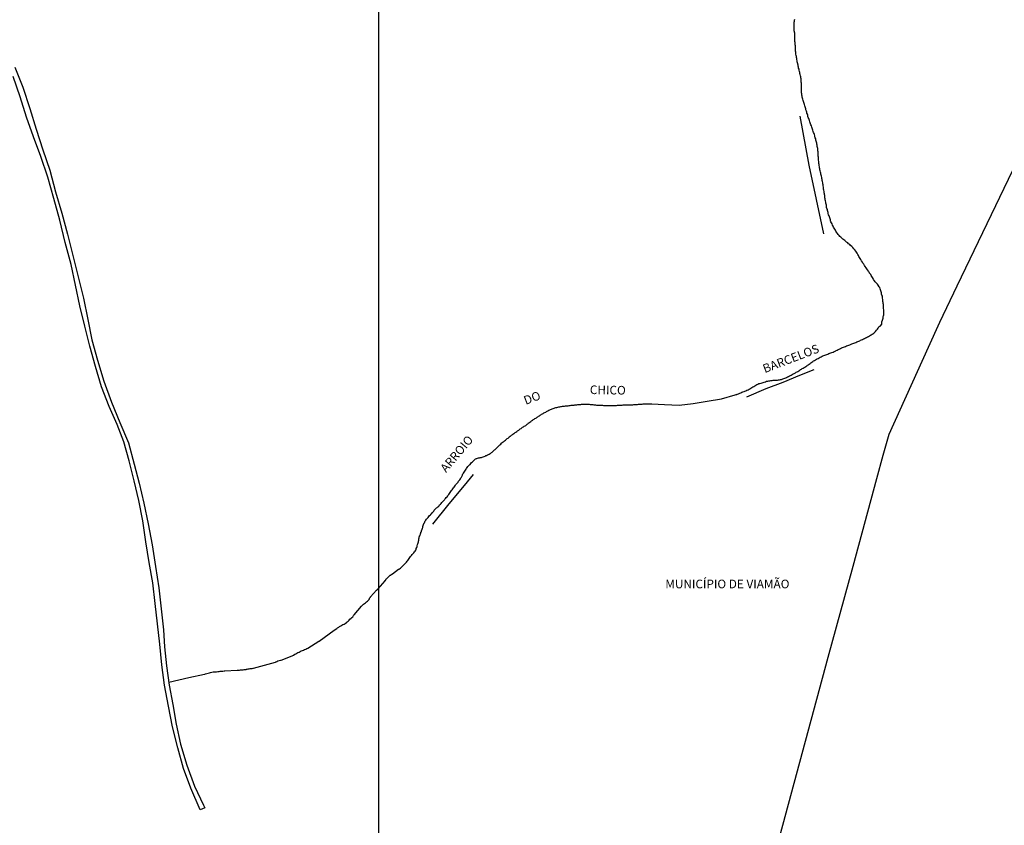
# Model space of a CAD drawing. Units: inches. Extents: x 192780 to 195189, y 1649350 to 1652125.
# Drawn here: x 194603 to 194887, y 1651576 to 1651809 of the extents above; entities that cross this region are included whole.
import ezdxf
from ezdxf.enums import TextEntityAlignment as Align

# ---------------------------------------------------------------- set-up
doc = ezdxf.new("R2010")
doc.units = ezdxf.units.IN
doc.header["$MEASUREMENT"] = 0
for name, color, linetype in [('IMAGEM', 7, 'Continuous'), ('V-ARROIO', 5, 'Continuous'), ('V-LIMITE', 7, 'Continuous'), ('V-LOTE', 1, 'Continuous'), ('V-NOME_DOS_LOGRADOUROS', 7, 'Continuous'), ('V-REFERENCIA', 42, 'Continuous'), ('V-TALVEGUE', 4, 'Continuous'), ('X-LIMITE_1000', 7, 'Continuous')]:
    doc.layers.add(name, color=color, linetype=linetype)
picture_1 = doc.add_image_def('image1.jpg', size_in_pixel=(4015, 4626))

msp = doc.modelspace()

# ---------------------------------------------------------------- linework, layer by layer
at = {"layer": 'V-ARROIO'}
msp.add_lwpolyline([(194706.16, 1651644.25), (194708.23, 1651646.52), (194708.25, 1651646.56), (194708.25, 1651646.69), (194708.36, 1651646.71), (194708.38, 1651646.84), (194708.44, 1651646.92), (194708.53, 1651647.01), (194708.55, 1651647.08), (194708.64, 1651647.12), (194708.77, 1651647.29), (194708.81, 1651647.33), (194709.04, 1651647.57), (194709.28, 1651647.82), (194709.56, 1651648.02), (194709.6, 1651648.06), (194709.69, 1651648.12), (194709.73, 1651648.17), (194709.81, 1651648.21), (194709.92, 1651648.27), (194709.98, 1651648.31), (194710.05, 1651648.36), (194710.11, 1651648.42), (194710.18, 1651648.47), (194710.24, 1651648.49), (194710.31, 1651648.53), (194710.33, 1651648.57), (194710.35, 1651648.57), (194712.06, 1651649.91), (194712.14, 1651649.89), (194712.21, 1651649.94), (194712.3, 1651649.98), (194712.38, 1651650.02), (194712.61, 1651650.19), (194712.81, 1651650.37), (194713.02, 1651650.54), (194713.21, 1651650.73), (194713.45, 1651650.97), (194713.73, 1651651.22), (194713.9, 1651651.43), (194714.15, 1651651.69), (194714.33, 1651651.93), (194714.54, 1651652.19), (194714.73, 1651652.42), (194714.92, 1651652.72), (194715.14, 1651652.95), (194715.37, 1651653.28), (194715.56, 1651653.58), (194715.78, 1651653.87), (194716.01, 1651654.13), (194716.27, 1651654.41), (194716.48, 1651654.64), (194716.7, 1651654.88), (194716.91, 1651655.11), (194717.06, 1651655.39), (194717.13, 1651655.65), (194717.19, 1651655.91), (194717.32, 1651656.16), (194717.41, 1651656.42), (194717.49, 1651656.68), (194717.57, 1651656.98), (194717.68, 1651657.23), (194717.7, 1651657.49), (194717.81, 1651657.75), (194717.83, 1651658), (194717.92, 1651658.26), (194717.96, 1651658.52), (194717.94, 1651658.71), (194718, 1651658.82), (194718, 1651658.86), (194718.04, 1651658.92), (194718.04, 1651659.07), (194718.06, 1651659.22), (194718.15, 1651659.26), (194718.17, 1651659.54), (194718.22, 1651659.59), (194718.3, 1651659.67), (194718.3, 1651659.84), (194718.41, 1651659.97), (194718.41, 1651660.1), (194718.43, 1651660.16), (194718.47, 1651660.33), (194718.56, 1651660.4), (194718.56, 1651660.57), (194718.62, 1651660.65), (194718.69, 1651660.7), (194718.71, 1651660.95), (194718.75, 1651661.02), (194718.81, 1651661.21), (194718.92, 1651661.47), (194719.01, 1651661.72), (194719.07, 1651661.98), (194719.14, 1651662.24), (194719.2, 1651662.54), (194719.3, 1651662.79), (194719.3, 1651662.88), (194719.35, 1651663.01), (194719.41, 1651663.05), (194719.41, 1651663.11), (194719.48, 1651663.22), (194719.54, 1651663.31), (194719.54, 1651663.31), (194719.67, 1651663.56), (194719.8, 1651663.82), (194719.95, 1651664.08), (194720.16, 1651664.31), (194720.38, 1651664.57), (194720.59, 1651664.84), (194720.8, 1651665.1), (194721.02, 1651665.36), (194721.27, 1651665.59), (194721.44, 1651665.74), (194721.57, 1651665.91), (194721.81, 1651666.17), (194722.02, 1651666.4), (194722.24, 1651666.68), (194722.38, 1651666.9), (194722.6, 1651667.15), (194722.83, 1651667.39), (194723.07, 1651667.6), (194723.24, 1651667.75), (194723.43, 1651667.92), (194723.71, 1651668.13), (194723.84, 1651668.29), (194723.95, 1651668.46), (194724.18, 1651668.69), (194724.37, 1651668.91), (194724.59, 1651669.14), (194724.84, 1651669.4), (194725.06, 1651669.65), (194725.33, 1651669.91), (194725.46, 1651670.1), (194725.64, 1651670.34), (194725.85, 1651670.59), (194726.09, 1651670.81), (194726.28, 1651671.05), (194726.43, 1651671.3), (194726.58, 1651671.49), (194726.77, 1651671.79), (194726.94, 1651672.05), (194727.18, 1651672.37), (194727.34, 1651672.58), (194727.54, 1651672.86), (194727.75, 1651673.12), (194727.97, 1651673.36), (194728.16, 1651673.57), (194728.35, 1651673.87), (194728.48, 1651674.13), (194728.65, 1651674.36), (194728.82, 1651674.57), (194729.06, 1651674.81), (194729.25, 1651675.04), (194729.4, 1651675.28), (194729.59, 1651675.51), (194729.81, 1651675.75), (194729.94, 1651675.99), (194730.06, 1651676.26), (194730.28, 1651676.52), (194730.47, 1651676.82), (194730.47, 1651676.84), (194730.51, 1651677.01), (194730.56, 1651677.12), (194730.68, 1651677.42), (194730.81, 1651677.63), (194731, 1651677.95), (194731.19, 1651678.23), (194731.41, 1651678.51), (194731.6, 1651678.79), (194731.75, 1651678.98), (194731.92, 1651679.3), (194732.09, 1651679.53), (194732.35, 1651679.81), (194732.59, 1651680.05), (194732.74, 1651680.18), (194732.97, 1651680.45), (194733.18, 1651680.71), (194733.46, 1651680.94), (194733.7, 1651681.2), (194733.96, 1651681.39), (194734.14, 1651681.58), (194734.32, 1651681.74), (194734.58, 1651681.89), (194734.66, 1651681.89), (194734.88, 1651681.97), (194735.13, 1651682.03), (194735.43, 1651682.1), (194735.69, 1651682.16), (194735.99, 1651682.18), (194736.24, 1651682.29), (194736.5, 1651682.36), (194736.8, 1651682.44), (194737.06, 1651682.55), (194737.29, 1651682.7), (194737.48, 1651682.78), (194737.74, 1651682.91), (194738.04, 1651683), (194738.27, 1651683.13), (194738.51, 1651683.27), (194738.73, 1651683.4), (194738.93, 1651683.57), (194739.13, 1651683.7), (194739.26, 1651683.87), (194739.26, 1651683.87), (194739.41, 1651683.98), (194739.64, 1651684.17), (194739.81, 1651684.34), (194739.96, 1651684.49), (194740.16, 1651684.67), (194740.35, 1651684.88), (194740.52, 1651685.03), (194740.71, 1651685.22), (194740.99, 1651685.45), (194741.16, 1651685.61), (194741.33, 1651685.8), (194741.59, 1651686.05), (194741.82, 1651686.27), (194742.02, 1651686.46), (194742.25, 1651686.65), (194742.45, 1651686.78), (194742.68, 1651686.95), (194742.92, 1651687.15), (194743.1, 1651687.29), (194743.28, 1651687.44), (194743.49, 1651687.61), (194743.69, 1651687.77), (194743.9, 1651687.94), (194744.07, 1651688.11), (194744.28, 1651688.3), (194744.47, 1651688.45), (194744.69, 1651688.58), (194744.86, 1651688.73), (194745.05, 1651688.88), (194745.33, 1651689.07), (194745.52, 1651689.22), (194745.74, 1651689.35), (194745.99, 1651689.5), (194746.21, 1651689.67), (194746.42, 1651689.82), (194746.64, 1651689.93), (194746.8, 1651690.07), (194746.98, 1651690.23), (194747.23, 1651690.42), (194747.45, 1651690.57), (194747.7, 1651690.72), (194747.92, 1651690.87), (194748.13, 1651691.01), (194748.37, 1651691.17), (194748.6, 1651691.29), (194748.82, 1651691.44), (194749.05, 1651691.62), (194749.2, 1651691.74), (194749.37, 1651691.89), (194749.58, 1651692.09), (194749.61, 1651692.11), (194749.65, 1651692.17), (194749.8, 1651692.21), (194749.9, 1651692.3), (194750.01, 1651692.36), (194750.25, 1651692.53), (194750.44, 1651692.71), (194750.63, 1651692.86), (194750.82, 1651692.98), (194751, 1651693.11), (194751.21, 1651693.26), (194751.47, 1651693.39), (194751.68, 1651693.52), (194751.9, 1651693.65), (194752.11, 1651693.79), (194752.28, 1651693.93), (194752.52, 1651694.07), (194752.77, 1651694.2), (194752.94, 1651694.37), (194753.14, 1651694.5), (194753.41, 1651694.63), (194753.61, 1651694.78), (194753.86, 1651694.89), (194754.08, 1651695.01), (194754.29, 1651695.14), (194754.57, 1651695.27), (194754.76, 1651695.42), (194754.98, 1651695.53), (194755.23, 1651695.68), (194755.45, 1651695.78), (194755.75, 1651695.91), (194756, 1651696), (194756.21, 1651696.13), (194756.47, 1651696.23), (194756.71, 1651696.34), (194756.99, 1651696.43), (194757.24, 1651696.49), (194757.5, 1651696.55), (194757.8, 1651696.64), (194758.06, 1651696.68), (194758.36, 1651696.75), (194758.61, 1651696.79), (194758.91, 1651696.85), (194759.17, 1651696.9), (194759.47, 1651696.98), (194759.72, 1651697), (194759.98, 1651697.02), (194760.28, 1651697.07), (194760.54, 1651697.07), (194760.84, 1651697.11), (194760.84, 1651697.11), (194761.09, 1651697.11), (194761.39, 1651697.15), (194761.65, 1651697.22), (194761.95, 1651697.24), (194762.2, 1651697.24), (194762.46, 1651697.26), (194762.76, 1651697.28), (194763.02, 1651697.34), (194763.32, 1651697.37), (194763.57, 1651697.41), (194763.87, 1651697.43), (194764.13, 1651697.45), (194764.43, 1651697.5), (194764.68, 1651697.5), (194764.94, 1651697.52), (194765.24, 1651697.52), (194765.5, 1651697.54), (194765.8, 1651697.54), (194766.05, 1651697.54), (194766.35, 1651697.54), (194766.61, 1651697.54), (194766.91, 1651697.54), (194767.16, 1651697.54), (194767.42, 1651697.5), (194767.68, 1651697.5), (194767.93, 1651697.47), (194768.19, 1651697.45), (194768.45, 1651697.41), (194768.7, 1651697.37), (194768.96, 1651697.32), (194769.26, 1651697.28), (194769.52, 1651697.28), (194769.82, 1651697.28), (194770.12, 1651697.24), (194770.42, 1651697.24), (194770.71, 1651697.24), (194770.97, 1651697.24), (194771.27, 1651697.2), (194771.53, 1651697.17), (194771.78, 1651697.17), (194772.04, 1651697.17), (194772.3, 1651697.17), (194772.6, 1651697.17), (194772.85, 1651697.15), (194773.11, 1651697.15), (194773.37, 1651697.15), (194773.67, 1651697.15), (194773.92, 1651697.17), (194774.18, 1651697.2), (194774.48, 1651697.2), (194774.73, 1651697.2), (194775.03, 1651697.22), (194775.29, 1651697.24), (194775.59, 1651697.28), (194775.85, 1651697.28), (194776.15, 1651697.28), (194776.4, 1651697.3), (194776.66, 1651697.3), (194776.96, 1651697.32), (194777.22, 1651697.32), (194777.51, 1651697.32), (194777.77, 1651697.32), (194778.07, 1651697.34), (194778.33, 1651697.37), (194778.63, 1651697.39), (194778.88, 1651697.41), (194779.14, 1651697.41), (194779.44, 1651697.41), (194779.7, 1651697.41), (194779.99, 1651697.45), (194780.25, 1651697.45), (194780.55, 1651697.5), (194780.81, 1651697.5), (194781.11, 1651697.5), (194781.36, 1651697.52), (194781.62, 1651697.54), (194781.92, 1651697.56), (194782.18, 1651697.58), (194782.48, 1651697.58), (194782.73, 1651697.62), (194783.03, 1651697.62), (194783.29, 1651697.67), (194783.59, 1651697.67), (194783.84, 1651697.67), (194784.1, 1651697.67), (194784.4, 1651697.67), (194784.66, 1651697.67), (194784.96, 1651697.67), (194785.21, 1651697.67), (194788.89, 1651697.5), (194793.15, 1651697.3), (194797.21, 1651697.78), (194801.24, 1651698.41), (194805.3, 1651699.14), (194809.31, 1651700.25), (194809.31, 1651700.27), (194809.61, 1651700.32), (194809.63, 1651700.36), (194809.82, 1651700.4), (194809.82, 1651700.45), (194809.82, 1651700.45), (194809.97, 1651700.45), (194810.27, 1651700.57), (194810.62, 1651700.7), (194810.91, 1651700.83), (194811.21, 1651700.98), (194811.51, 1651701.13), (194811.86, 1651701.22), (194812.11, 1651701.36), (194812.37, 1651701.43), (194812.67, 1651701.58), (194813.01, 1651701.73), (194813.29, 1651701.88), (194813.57, 1651702.03), (194813.84, 1651702.16), (194814.12, 1651702.33), (194814.38, 1651702.52), (194814.68, 1651702.71), (194814.98, 1651702.86), (194815.28, 1651703.01), (194815.55, 1651703.2), (194815.83, 1651703.35), (194816.13, 1651703.5), (194816.43, 1651703.57), (194816.77, 1651703.65), (194817.07, 1651703.72), (194817.39, 1651703.82), (194817.71, 1651703.91), (194818.03, 1651704.04), (194818.36, 1651704.17), (194818.7, 1651704.23), (194819, 1651704.29), (194819.34, 1651704.34), (194819.64, 1651704.4), (194819.98, 1651704.42), (194820.28, 1651704.47), (194820.58, 1651704.47), (194820.88, 1651704.47), (194821.22, 1651704.51), (194821.52, 1651704.51), (194821.82, 1651704.55), (194822.12, 1651704.59), (194822.42, 1651704.68), (194822.72, 1651704.72), (194823.06, 1651704.85), (194823.36, 1651704.96), (194823.66, 1651705.06), (194823.89, 1651705.19), (194824.13, 1651705.3), (194824.41, 1651705.43), (194824.69, 1651705.56), (194824.96, 1651705.71), (194825.24, 1651705.83), (194825.5, 1651705.96), (194825.8, 1651706.09), (194826.07, 1651706.28), (194826.35, 1651706.46), (194826.7, 1651706.6), (194826.93, 1651706.77), (194827.17, 1651706.88), (194827.42, 1651707.03), (194827.68, 1651707.18), (194827.93, 1651707.37), (194828.19, 1651707.53), (194828.44, 1651707.69), (194828.66, 1651707.82), (194828.92, 1651707.97), (194829.18, 1651708.12), (194829.43, 1651708.27), (194829.69, 1651708.45), (194829.97, 1651708.64), (194830.2, 1651708.79), (194830.46, 1651708.94), (194830.71, 1651709.11), (194830.93, 1651709.3), (194831.14, 1651709.49), (194831.4, 1651709.71), (194831.68, 1651709.88), (194831.95, 1651710.05), (194832.21, 1651710.2), (194832.49, 1651710.35), (194832.75, 1651710.52), (194833, 1651710.69), (194833.24, 1651710.8), (194833.58, 1651710.99), (194833.86, 1651711.14), (194834.14, 1651711.27), (194834.37, 1651711.41), (194834.61, 1651711.52), (194834.88, 1651711.65), (194835.16, 1651711.74), (194835.46, 1651711.82), (194835.76, 1651711.93), (194836.06, 1651712.04), (194836.36, 1651712.16), (194836.64, 1651712.29), (194836.96, 1651712.4), (194837.24, 1651712.53), (194837.56, 1651712.63), (194837.88, 1651712.76), (194838.2, 1651712.89), (194838.2, 1651712.89), (194838.37, 1651712.98), (194838.41, 1651713), (194838.5, 1651713.06), (194838.78, 1651713.19), (194839.06, 1651713.32), (194839.35, 1651713.45), (194839.67, 1651713.62), (194840, 1651713.79), (194840.29, 1651713.94), (194840.59, 1651714.02), (194840.87, 1651714.15), (194841.15, 1651714.26), (194841.47, 1651714.39), (194841.79, 1651714.52), (194842.13, 1651714.6), (194842.43, 1651714.73), (194842.78, 1651714.88), (194843.03, 1651715.01), (194843.29, 1651715.09), (194843.57, 1651715.2), (194843.85, 1651715.29), (194844.14, 1651715.41), (194844.44, 1651715.54), (194844.72, 1651715.67), (194845, 1651715.8), (194845.3, 1651715.9), (194845.53, 1651716.03), (194845.77, 1651716.14), (194846.05, 1651716.27), (194846.33, 1651716.4), (194846.62, 1651716.57), (194846.92, 1651716.7), (194847.18, 1651716.85), (194847.48, 1651717), (194847.76, 1651717.15), (194848.08, 1651717.3), (194848.33, 1651717.47), (194848.59, 1651717.55), (194848.84, 1651717.75), (194849.06, 1651717.92), (194849.32, 1651718.09), (194849.55, 1651718.28), (194849.79, 1651718.58), (194850.11, 1651718.9), (194850.36, 1651719.24), (194850.58, 1651719.52), (194850.83, 1651719.86), (194851.13, 1651720.14), (194851.47, 1651720.44), (194851.48, 1651720.5), (194851.58, 1651720.52), (194851.65, 1651720.8), (194851.65, 1651721.13), (194851.69, 1651721.17), (194851.65, 1651721.19), (194851.62, 1651721.44), (194851.76, 1651721.57), (194851.8, 1651721.85), (194851.93, 1651722.15), (194851.99, 1651722.45), (194851.99, 1651722.75), (194852.05, 1651722.88), (194852.12, 1651723.05), (194852.25, 1651723.35), (194852.22, 1651723.65), (194852.22, 1651723.95), (194852.25, 1651724.25), (194852.25, 1651724.55), (194852.22, 1651724.85), (194852.14, 1651725.15), (194852.12, 1651725.45), (194852.12, 1651725.75), (194852.09, 1651726.04), (194852.09, 1651726.34), (194852.07, 1651726.64), (194851.99, 1651726.94), (194851.97, 1651727.24), (194851.95, 1651727.54), (194851.92, 1651727.84), (194851.84, 1651728.14), (194851.82, 1651728.44), (194851.8, 1651728.74), (194851.69, 1651729.04), (194851.58, 1651729.34), (194851.54, 1651729.68), (194851.43, 1651729.98), (194851.37, 1651730.28), (194851.3, 1651730.58), (194851.18, 1651730.92), (194851.05, 1651731.22), (194850.86, 1651731.5), (194850.58, 1651731.9), (194850.36, 1651732.18), (194850.02, 1651732.59), (194849.77, 1651732.86), (194849.51, 1651733.23), (194849.27, 1651733.53), (194849.12, 1651733.83), (194849, 1651734.13), (194848.8, 1651734.43), (194848.8, 1651734.43), (194848.61, 1651734.73), (194848.44, 1651735.03), (194848.23, 1651735.33), (194848.23, 1651735.39), (194848.1, 1651735.45), (194848.1, 1651735.54), (194847.97, 1651735.6), (194847.95, 1651735.69), (194847.91, 1651735.77), (194847.78, 1651735.99), (194847.52, 1651736.39), (194847.33, 1651736.69), (194847.14, 1651736.97), (194846.88, 1651737.34), (194846.6, 1651737.63), (194846.43, 1651737.98), (194846.17, 1651738.32), (194846.04, 1651738.62), (194845.79, 1651738.94), (194845.55, 1651739.35), (194845.4, 1651739.64), (194845.21, 1651739.94), (194845.02, 1651740.24), (194844.89, 1651740.54), (194844.76, 1651740.84), (194844.55, 1651741.14), (194844.38, 1651741.44), (194844.12, 1651741.72), (194843.82, 1651742.12), (194843.61, 1651742.4), (194843.29, 1651742.79), (194842.94, 1651743.1), (194842.64, 1651743.36), (194842.37, 1651743.64), (194842.03, 1651743.9), (194841.79, 1651744.13), (194841.49, 1651744.37), (194841.23, 1651744.58), (194840.93, 1651744.81), (194840.65, 1651745.07), (194840.34, 1651745.27), (194840.06, 1651745.54), (194839.8, 1651745.8), (194839.55, 1651746.04), (194839.29, 1651746.31), (194839.08, 1651746.57), (194838.86, 1651746.85), (194838.6, 1651747.21), (194838.41, 1651747.51), (194838.22, 1651747.81), (194838.03, 1651748.11), (194837.88, 1651748.41), (194837.71, 1651748.71), (194837.58, 1651749.01), (194837.39, 1651749.31), (194837.26, 1651749.61), (194837.08, 1651749.91), (194836.96, 1651750.21), (194836.87, 1651750.51), (194836.81, 1651750.81), (194836.7, 1651751.11), (194836.64, 1651751.41), (194836.55, 1651751.7), (194836.42, 1651752), (194836.29, 1651752.3), (194836.19, 1651752.6), (194836.14, 1651752.9), (194836.04, 1651753.2), (194835.97, 1651753.5), (194835.91, 1651753.8), (194835.78, 1651754.1), (194835.67, 1651754.4), (194835.67, 1651754.7), (194835.63, 1651755.04), (194835.54, 1651755.34), (194835.52, 1651755.64), (194835.46, 1651755.94), (194835.4, 1651756.28), (194835.31, 1651756.58), (194835.24, 1651756.88), (194835.22, 1651757.18), (194835.2, 1651757.52), (194835.16, 1651757.82), (194835.1, 1651758.12), (194835.07, 1651758.42), (194835.03, 1651758.52), (194834.97, 1651758.72), (194834.95, 1651759.02), (194834.86, 1651759.36), (194834.84, 1651759.66), (194834.82, 1651759.96), (194834.82, 1651760.26), (194834.73, 1651760.6), (194834.71, 1651760.9), (194834.6, 1651761.2), (194834.58, 1651761.5), (194834.47, 1651761.84), (194834.45, 1651762.14), (194834.39, 1651762.44), (194834.33, 1651762.74), (194834.33, 1651762.74), (194834.3, 1651763.08), (194834.2, 1651763.38), (194834.15, 1651763.68), (194834.07, 1651763.98), (194834.03, 1651764.32), (194833.92, 1651764.62), (194833.88, 1651764.92), (194833.77, 1651765.22), (194833.77, 1651765.43), (194833.75, 1651765.52), (194833.66, 1651765.82), (194833.64, 1651766.16), (194833.58, 1651766.46), (194833.51, 1651766.76), (194833.49, 1651767.06), (194833.41, 1651767.4), (194833.41, 1651767.7), (194833.39, 1651768), (194833.39, 1651768.3), (194833.36, 1651768.64), (194833.32, 1651768.94), (194833.28, 1651769.24), (194833.26, 1651769.54), (194833.26, 1651769.88), (194833.26, 1651770.18), (194833.23, 1651770.48), (194833.21, 1651770.78), (194833.15, 1651771.12), (194833.13, 1651771.42), (194833.07, 1651771.72), (194832.98, 1651772.02), (194832.96, 1651772.36), (194832.92, 1651772.66), (194832.83, 1651772.96), (194832.74, 1651773.26), (194832.7, 1651773.56), (194832.57, 1651773.86), (194832.55, 1651774.2), (194832.44, 1651774.5), (194832.32, 1651774.8), (194832.29, 1651775.1), (194832.19, 1651775.44), (194832.06, 1651775.74), (194831.93, 1651776.04), (194831.82, 1651776.34), (194831.74, 1651776.68), (194831.61, 1651776.98), (194831.55, 1651777.28), (194831.42, 1651777.58), (194831.29, 1651777.92), (194831.16, 1651778.22), (194831.03, 1651778.52), (194830.97, 1651778.82), (194830.86, 1651779.16), (194830.75, 1651779.46), (194830.63, 1651779.76), (194830.52, 1651780.06), (194830.39, 1651780.4), (194830.28, 1651780.7), (194830.24, 1651781), (194830.14, 1651781.3), (194830.03, 1651781.6), (194829.98, 1651781.9), (194829.86, 1651782.24), (194829.73, 1651782.54), (194829.68, 1651782.84), (194829.58, 1651783.14), (194829.47, 1651783.48), (194829.45, 1651783.78), (194829.32, 1651784.08), (194829.24, 1651784.38), (194829.11, 1651784.72), (194829.04, 1651785.02), (194828.94, 1651785.32), (194828.81, 1651785.62), (194828.77, 1651785.96), (194828.68, 1651786.26), (194828.66, 1651786.56), (194828.55, 1651786.86), (194828.55, 1651787.01), (194828.51, 1651787.2), (194828.44, 1651787.5), (194828.42, 1651787.8), (194828.42, 1651788.1), (194828.42, 1651788.4), (194828.42, 1651788.7), (194828.42, 1651789.04), (194828.44, 1651789.34), (194828.44, 1651789.64), (194828.47, 1651789.98), (194828.44, 1651790.28), (194828.4, 1651790.58), (194828.38, 1651790.88), (194828.38, 1651791.18), (194828.34, 1651791.52), (194828.27, 1651791.82), (194828.23, 1651792.12), (194828.15, 1651792.42), (194828.08, 1651792.76), (194828, 1651793.06), (194828, 1651793.06), (194827.97, 1651793.36), (194827.87, 1651793.66), (194827.81, 1651794), (194827.74, 1651794.3), (194827.61, 1651794.6), (194827.57, 1651794.9), (194827.48, 1651795.24), (194827.48, 1651795.54), (194827.42, 1651795.65), (194827.36, 1651795.84), (194827.29, 1651796.14), (194827.23, 1651796.44), (194827.16, 1651796.74), (194827.1, 1651797.08), (194827.1, 1651797.38), (194827.01, 1651797.68), (194826.97, 1651797.98), (194826.93, 1651798.32), (194826.82, 1651798.62), (194826.8, 1651798.92), (194826.78, 1651799.22), (194826.69, 1651799.56), (194826.67, 1651799.86), (194826.67, 1651800.16), (194826.67, 1651800.46), (194826.67, 1651800.8), (194826.67, 1651801.1), (194826.65, 1651801.4), (194826.61, 1651801.7), (194826.61, 1651802.04), (194826.56, 1651802.34), (194826.54, 1651802.64), (194826.54, 1651802.94), (194826.54, 1651803.24), (194826.54, 1651803.54), (194826.52, 1651803.88), (194826.52, 1651804.18), (194826.52, 1651804.48), (194826.52, 1651804.78), (194826.52, 1651804.88), (194826.41, 1651804.95), (194826.41, 1651805.12), (194826.37, 1651805.42), (194826.37, 1651805.72), (194826.37, 1651806.02), (194826.37, 1651806.36), (194826.37, 1651806.66), (194826.37, 1651806.96), (194826.37, 1651807.26), (194826.37, 1651807.6), (194826.37, 1651807.9), (194826.39, 1651808.2), (194826.44, 1651808.5), (194826.48, 1651808.8)], dxfattribs=at)
at = {"layer": 'V-LIMITE'}
for points in [[(194834.93, 1651746.8), (194830.7, 1651766.56), (194828.1, 1651780.77)], [(194812.66, 1651699.71), (194818.28, 1651702.1), (194823.14, 1651703.96), (194827.98, 1651705.9), (194832.14, 1651707.61)], [(194721.94, 1651662.93), (194726.68, 1651668.79), (194731.11, 1651674.08), (194733.7, 1651677.23)]]:
    msp.add_lwpolyline(points, dxfattribs=at)
at = {"layer": 'V-LOTE'}
msp.add_lwpolyline([(195047.21, 1652122.94), (195054.18, 1652108.62), (195051.51, 1652102.93), (195024.63, 1652047.16), (195002.23, 1652000.47), (194978.88, 1651951.86), (194953.93, 1651900.12), (194929.28, 1651848.36), (194900.66, 1651788.66), (194889.41, 1651765.02), (194873.32, 1651731.6), (194868.35, 1651721.16), (194865.03, 1651713.93), (194853.64, 1651688.82), (194851.93, 1651682.7), (194850.14, 1651675.97), (194843.28, 1651650.66), (194836.1, 1651624.37), (194821.35, 1651569.78), (194820.98, 1651568.68)], dxfattribs=at)
at = {"layer": 'V-REFERENCIA'}
msp.add_lwpolyline([(194601.29, 1651794.89), (194603.6, 1651789.12), (194605.61, 1651782.93), (194607.38, 1651776.97), (194609.34, 1651771.04), (194611.39, 1651765.11), (194613.02, 1651758.85), (194614.84, 1651752.75), (194616.52, 1651746.63), (194617.98, 1651740.53), (194619.58, 1651734.36), (194621.07, 1651728.19), (194622.39, 1651722.04), (194623.48, 1651716.11), (194625.18, 1651710.25), (194627, 1651704.22), (194629.22, 1651698.14), (194631.58, 1651692.28), (194634.08, 1651686.37), (194635.76, 1651680.22), (194637.15, 1651674.78), (194638.54, 1651668.94), (194639.77, 1651663.03), (194640.88, 1651656.93), (194641.92, 1651650.69), (194642.84, 1651644.54), (194643.48, 1651638.46), (194644.23, 1651632.41), (194644.47, 1651627.44), (194645.06, 1651621.93), (194645.86, 1651616.42), (194646.87, 1651610.77), (194647.81, 1651605.17), (194649.06, 1651599.38), (194650.95, 1651593.3), (194653.17, 1651587.25), (194655.72, 1651581.69), (194656.1, 1651580.97), (194654.76, 1651580.33), (194652.05, 1651586.68), (194650, 1651592.28), (194648.3, 1651598.24), (194646.84, 1651604.32), (194645.66, 1651610.35), (194644.5, 1651616.38), (194643.7, 1651622.29), (194643.11, 1651628.22), (194642.43, 1651634.11), (194641.75, 1651640), (194641.07, 1651645.91), (194640.1, 1651651.84), (194639.13, 1651657.8), (194638.23, 1651663.85), (194637.07, 1651669.74), (194635.68, 1651675.44), (194634.24, 1651681.19), (194632.71, 1651686.7), (194630.8, 1651691.69), (194628.54, 1651696.92), (194626.3, 1651702.52), (194624.6, 1651708.41), (194622.92, 1651714.32), (194621.48, 1651720.14), (194620.06, 1651725.96), (194618.83, 1651731.94), (194617.51, 1651737.92), (194615.83, 1651744.26), (194614.3, 1651750.69), (194612.53, 1651756.93), (194610.76, 1651763.17), (194608.78, 1651769.08), (194606.68, 1651774.75), (194604.6, 1651780.42), (194602.76, 1651786.38), (194600.75, 1651792.17)], dxfattribs=at)
at = {"layer": 'V-TALVEGUE'}
msp.add_lwpolyline([(194645.73, 1651617.28), (194651.55, 1651618.58), (194656, 1651619.59), (194656.14, 1651619.6), (194656.37, 1651619.66), (194656.76, 1651619.79), (194657.1, 1651619.88), (194657.44, 1651619.99), (194657.79, 1651620.05), (194658.13, 1651620.14), (194658.51, 1651620.2), (194658.86, 1651620.22), (194659.2, 1651620.22), (194659.54, 1651620.26), (194659.89, 1651620.29), (194660.27, 1651620.33), (194660.61, 1651620.39), (194661, 1651620.44), (194661.34, 1651620.48), (194661.68, 1651620.5), (194661.88, 1651620.5), (194665.47, 1651620.68), (194665.51, 1651620.74), (194665.8, 1651620.74), (194666.1, 1651620.76), (194666.4, 1651620.78), (194666.69, 1651620.78), (194666.95, 1651620.82), (194667.25, 1651620.86), (194667.51, 1651620.88), (194667.81, 1651620.93), (194668.07, 1651620.93), (194668.21, 1651620.99), (194668.34, 1651621.04), (194668.62, 1651621.08), (194668.92, 1651621.12), (194669.22, 1651621.16), (194669.52, 1651621.21), (194669.82, 1651621.21), (194670.12, 1651621.29), (194670.23, 1651621.32), (194673.37, 1651622.2), (194676.51, 1651623.08), (194676.61, 1651623.11), (194676.69, 1651623.16), (194676.89, 1651623.22), (194677.25, 1651623.39), (194677.57, 1651623.48), (194677.96, 1651623.6), (194678.19, 1651623.65), (194681.37, 1651624.82), (194681.77, 1651625.1), (194682.09, 1651625.3), (194682.37, 1651625.43), (194682.71, 1651625.64), (194683.01, 1651625.79), (194683.35, 1651625.96), (194683.65, 1651626.09), (194683.99, 1651626.26), (194684.3, 1651626.37), (194684.64, 1651626.52), (194684.96, 1651626.69), (194685.28, 1651626.79), (194685.6, 1651626.95), (194685.86, 1651627.08), (194689.1, 1651629.07), (194689.11, 1651629.09), (194693.52, 1651632.26), (194694.21, 1651632.75), (194694.49, 1651632.94), (194694.79, 1651633.13), (194695.05, 1651633.31), (194695.39, 1651633.52), (194695.69, 1651633.69), (194696.03, 1651633.88), (194696.33, 1651634.03), (194696.69, 1651634.25), (194697.02, 1651634.46), (194697.27, 1651634.68), (194697.53, 1651634.91), (194697.81, 1651635.17), (194698, 1651635.43), (194698.37, 1651635.7), (194698.6, 1651635.94), (194698.83, 1651636.17), (194699.11, 1651636.56), (194699.22, 1651636.67), (194701.42, 1651639.25), (194701.47, 1651639.28), (194701.53, 1651639.43), (194701.72, 1651639.58), (194701.98, 1651639.82), (194702.28, 1651640.01), (194702.58, 1651640.2), (194702.84, 1651640.43), (194703.1, 1651640.63), (194703.35, 1651640.89), (194703.59, 1651641.17), (194703.63, 1651641.21), (194703.65, 1651641.34), (194703.72, 1651641.49), (194703.72, 1651641.49), (194703.97, 1651641.83), (194704, 1651641.89), (194705.75, 1651643.84), (194706.16, 1651644.25)], dxfattribs=at)
at = {"layer": 'X-LIMITE_1000'}
msp.add_line((194706.26, 1649351.5), (194706.38, 1652122.78), dxfattribs=at)

# ---------------------------------------------------------------- texts
at = {"layer": 'V-NOME_DOS_LOGRADOUROS'}
for s, rotation, p in [('BARCELOS', 21, (194818.13, 1651705.78)), ('CHICO', 359, (194767.3, 1651699.71)), ('DO', 21, (194749.09, 1651696.61)), ('ARROIO', 50, (194726.42, 1651677.14))]:
    msp.add_text(s, height=2.5, rotation=rotation, dxfattribs=at).set_placement(p, align=Align.BOTTOM_LEFT)
msp.add_text('MUNICÍPIO DE VIAMÃO', height=2.5, dxfattribs=at).set_placement((194789.12, 1651643.59), align=Align.BOTTOM_LEFT)

# ---------------------------------------------------------------- referenced raster images: frames only (the image files are external)
at = {"layer": 'IMAGEM'}
image = msp.add_image(picture_1, insert=(192782.03, 1649351.76), size_in_units=(2406.79, 2773.05), dxfattribs=at)
image.dxf.flags = 7

doc.saveas('drawing.dxf')
